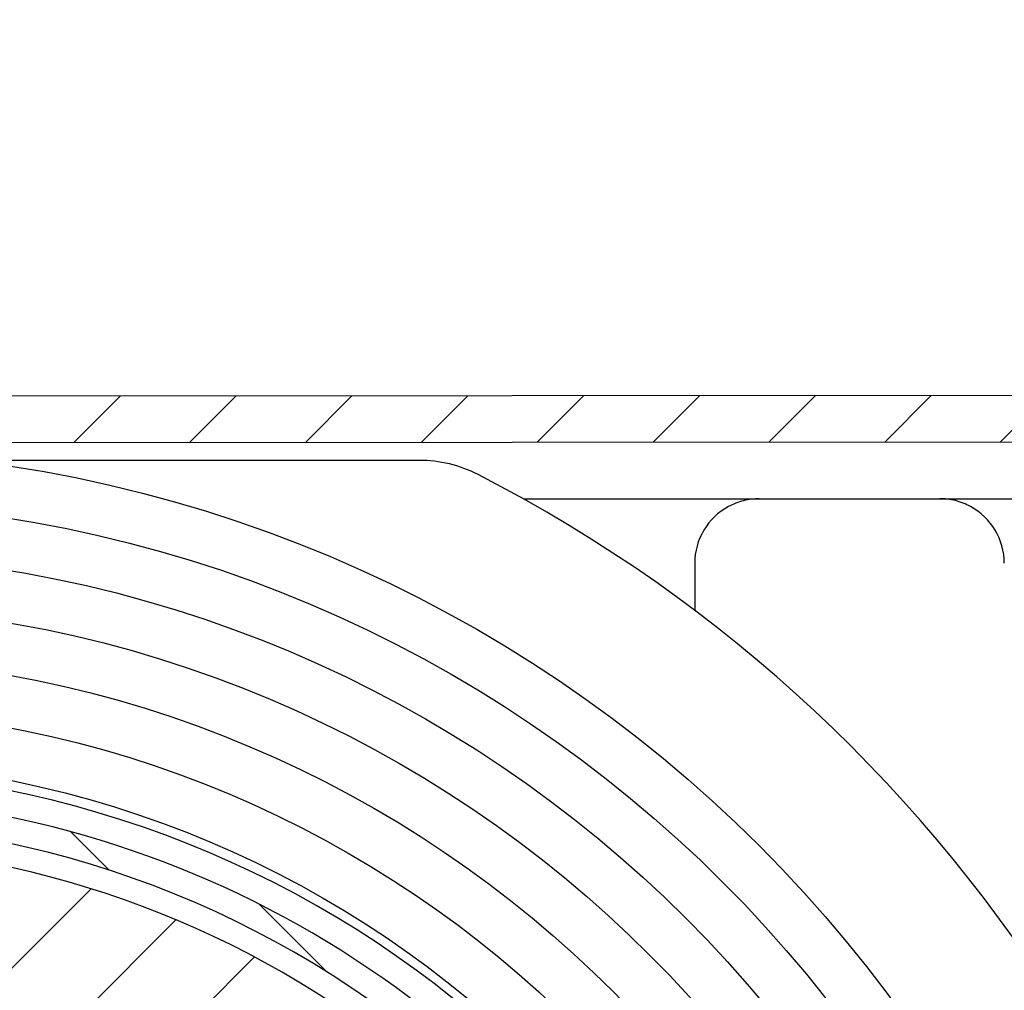
# Model space of a CAD drawing. Units: millimetres. Extents: x -988 to 5794, y -463 to 4060.
# Drawn here: x 3718 to 3756, y 1702 to 1739 of the extents above; entities that cross this region are included whole.
import ezdxf

# ---------------------------------------------------------------- set-up
doc = ezdxf.new("R2010")
doc.units = ezdxf.units.MM
for name, color, linetype in [('Storama Masslinie', 1, 'Continuous'), ('Storama Stoff', 71, 'Continuous'), ('Storama Volllinie', 7, 'Continuous')]:
    doc.layers.add(name, color=color, linetype=linetype)
doc.layers.add('Storama Schraffur', color=8, linetype='Continuous', lineweight=9)
doc.styles.add('ADESK2', font='isocp')
doc.dimstyles.new('MASS1_10', dxfattribs={"dimtxt": 20, "dimasz": 20, "dimexe": 10, "dimexo": 10, "dimgap": 1, "dimtad": 0, "dimdec": 1, "dimdsep": 46, "dimtxsty": 'ADESK2', "dimcen": -10, "dimclrd": 1, "dimclre": 1, "dimclrt": 1, "dimadec": 0, "dimazin": 0, "dimtfac": 1, "dimtdec": 1, "dimtmove": 0, "dimatfit": 3, "dimfxl": 1, "dimtvp": 1, "dimtolj": 1, "dimtzin": 0, "dimarcsym": 0})
pattern_1 = [(45.03417860607482, (1315.403872523438, 1071.628688118859), (-2.246402877009921, 2.243724384625159), [])]

# ---------------------------------------------------------------- blocks, each defined once
blk = doc.blocks.new('*D36')
at = {"layer": 'Defpoints', "color": 0, "linetype": 'Continuous', "transparency": 16777216}
for p in [(3770.616422307362, 1724.59431246318), (3700.820571095108, 738.8381317124863), (3920.213820401426, 738.8381317124862)]:
    blk.add_point(p, dxfattribs=at)
at = {"layer": 'Storama Masslinie', "color": 1, "linetype": 'Continuous', "lineweight": -2, "transparency": 16777216}
for p, q in [((3780.616422307362, 1724.59431246318), (3930.213820401427, 1724.59431246318)), ((3920.213820401427, 1704.59431246318), (3920.213820401426, 758.8381317124862)), ((3710.820571095108, 738.8381317124863), (3930.213820401426, 738.8381317124862))]:
    blk.add_line(p, q, dxfattribs=at)
at = {"layer": 'Storama Masslinie', "color": 1, "linetype": 'Continuous', "transparency": 16777216}
for points in [[(3916.880487068093, 1704.59431246318), (3923.54715373476, 1704.59431246318), (3920.213820401427, 1724.59431246318)], [(3916.880487068093, 758.8381317124862), (3923.54715373476, 758.8381317124862), (3920.213820401426, 738.8381317124862)]]:
    blk.add_solid(points, dxfattribs=at)
at = {"layer": 'Storama Masslinie', "color": 1, "linetype": 'Continuous', "transparency": 16777216, "insert": (3905.083343271148, 1282.569633165042), "char_height": 20, "attachment_point": 5, "rotation": 90, "style": 'ADESK2'}
blk.add_mtext('\\A1;Anlagenhöhe min. 500 / max. 4000', dxfattribs=at)
blk = doc.blocks.new('*D48')
at = {"layer": 'Defpoints', "color": 0, "transparency": 16777216}
for p in [(3770.916601212737, 1900.059987102898), (3645.91662345318, 1724.219925328515), (3770.916601212737, 1724.29449147531)]:
    blk.add_point(p, dxfattribs=at)
at = {"layer": 'Storama Volllinie', "color": 1, "lineweight": -2, "transparency": 16777216}
for p, q in [((3645.91662345318, 1734.219925328515), (3645.91662345318, 1910.059987102898)), ((3770.916601212737, 1734.29449147531), (3770.916601212737, 1910.059987102898)), ((3665.91662345318, 1900.059987102898), (3750.916601212737, 1900.059987102898))]:
    blk.add_line(p, q, dxfattribs=at)
at = {"layer": 'Storama Volllinie', "color": 1, "transparency": 16777216}
for points in [[(3665.91662345318, 1903.393320436231), (3665.91662345318, 1896.726653769565), (3645.91662345318, 1900.059987102898)], [(3750.916601212737, 1903.393320436231), (3750.916601212737, 1896.726653769565), (3770.916601212737, 1900.059987102898)]]:
    blk.add_solid(points, dxfattribs=at)
at = {"layer": 'Storama Volllinie', "color": 1, "transparency": 16777216, "insert": (3708.416612332959, 1920.063924110772), "char_height": 20, "attachment_point": 5, "style": 'ADESK2'}
blk.add_mtext('\\A1;125', dxfattribs=at)

msp = doc.modelspace()

# ---------------------------------------------------------------- hatches: boundary and pattern name
at = {"layer": 'Storama Schraffur'}
h = msp.add_hatch(dxfattribs=at)
h.set_pattern_fill('ANSI31', color=256, scale=25.4, angle=0.03417860607482563, style=0)
h.set_pattern_definition(pattern_1)
edge = h.paths.add_edge_path()
edge.add_ellipse((3646.216623399803, 1724.220104287268), major_axis=(-0.0001789587522936854, 0.2999999466229304), ratio=1, start_angle=0, end_angle=90.00000000000325)
edge.add_line((3645.91662345318, 1724.219925328515), (3646.002762265957, 1579.819951020679))
edge.add_ellipse((3646.30276221258, 1579.820129979432), major_axis=(-0.2999999466229368, -0.0001789587523054159), ratio=1, start_angle=1.007951224000834e-12, end_angle=89.99999999999594)
edge.add_line((3646.302941171332, 1579.520130032809), (3648.5029407799, 1579.52144239699))
edge.add_ellipse((3648.502642515313, 1580.021442308028), major_axis=(0.0002982645871758084, -0.4999999110382273), ratio=1, start_angle=0, end_angle=90.00000000000101)
edge.add_line((3649.002642426351, 1580.021740572615), (3649.001449368002, 1582.021740216768))
edge.add_ellipse((3648.501449456964, 1582.021441952181), major_axis=(0.4999999110382263, 0.0002982645871752527), ratio=1, start_angle=0, end_angle=90.00000000000006)
edge.add_line((3648.501151192377, 1582.52144186322), (3648.301151227962, 1582.521322557385))
edge.add_ellipse((3648.300852963374, 1583.021322468423), major_axis=(0.0002982645871755309, -0.4999999110382274), ratio=1, start_angle=270.000000000001, end_angle=360.000000000001, ccw=False)
edge.add_line((3647.800853052337, 1583.021024203836), (3647.773889933656, 1628.221016161692))
edge.add_ellipse((3648.073889880278, 1628.221195120444), major_axis=(-0.2999999466229385, -0.0001789587522966045), ratio=1, start_angle=270.00000000000273, end_angle=359.9999999999959, ccw=False)
edge.add_line((3648.073710921526, 1628.521195067067), (3657.923125306776, 1628.527070531143))
edge.add_line((3657.923125306776, 1628.527070531143), (3660.273708750859, 1628.528472722994))
edge.add_ellipse((3660.273529792107, 1628.828472669617), major_axis=(0.0001789587523032663, -0.2999999466229393), ratio=1, start_angle=0, end_angle=90.00000000000144)
edge.add_line((3660.57352973873, 1628.828651628369), (3660.573171821225, 1629.428651521615))
edge.add_line((3660.573171821225, 1629.428651521615), (3660.223171883498, 1629.428442736404))
edge.add_ellipse((3660.222992924746, 1629.728442683027), major_axis=(0.0001789587523077073, -0.2999999466229393), ratio=1, start_angle=270.00000000000057, end_angle=360.00000000000057, ccw=False)
edge.add_line((3659.922992978123, 1629.728263724275), (3659.922456101865, 1630.628263564144))
edge.add_ellipse((3660.222456048489, 1630.628442522896), major_axis=(-0.2999999466229349, -0.0001789587523054841), ratio=1, start_angle=269.9999999999993, end_angle=360.0000000000078, ccw=False)
edge.add_line((3660.222277089737, 1630.928442469519), (3662.322276716097, 1630.929695180785))
edge.add_ellipse((3662.322455674849, 1630.629695234162), major_axis=(-0.0001789587523077073, 0.2999999466229393), ratio=1, start_angle=270.00000000000057, end_angle=359.99999999999886, ccw=False)
edge.add_line((3662.622455621472, 1630.629874192914), (3662.622992497729, 1629.729874353045))
edge.add_ellipse((3662.322992551106, 1629.729695394293), major_axis=(0.2999999466229349, 0.0001789587523054841), ratio=1, start_angle=269.9999999999993, end_angle=359.9999999999942, ccw=False)
edge.add_line((3662.323171509859, 1629.42969544767), (3661.973171572132, 1629.429486662459))
edge.add_line((3661.973171572132, 1629.429486662459), (3661.973529489636, 1628.829486769213))
edge.add_ellipse((3662.273529436259, 1628.829665727966), major_axis=(-0.2999999466229304, -0.0001789587522965997), ratio=1, start_angle=2.690994742941982e-12, end_angle=90.0000000000027)
edge.add_line((3662.273708395011, 1628.529665781343), (3665.126916775985, 1628.531367803685))
edge.add_ellipse((3665.125723717637, 1630.531367447838), major_axis=(0.001193058348703236, -1.999999644152914), ratio=1, start_angle=0, end_angle=129.9999999986558)
edge.add_line((3666.657045448186, 1631.817856374159), (3666.110287654499, 1632.468668109643))
edge.add_ellipse((3665.880589394917, 1632.275694770695), major_axis=(0.22969825958239, 0.1929733389482182), ratio=1, start_angle=1.526666247102488e-13, end_angle=89.9999999999978)
edge.add_line((3665.687616055969, 1632.505393030277), (3665.304785623332, 1632.183770798697))
edge.add_ellipse((3665.49775896228, 1631.954072539114), major_axis=(-0.1929733389482138, 0.2296982595823879), ratio=1, start_angle=0, end_angle=90.00000000000276)
edge.add_line((3665.268060702697, 1631.761099200166), (3665.814818496384, 1631.110287464683))
edge.add_line((3665.814818496384, 1631.110287464683), (3664.589761111944, 1630.081096323626))
edge.add_line((3664.589761111944, 1630.081096323626), (3661.051916564561, 1634.292231082636))
edge.add_line((3661.051916564561, 1634.292231082636), (3662.276973949, 1635.321422223694))
edge.add_line((3662.276973949, 1635.321422223693), (3662.823731742687, 1634.67061048821))
edge.add_ellipse((3663.053430002269, 1634.863583827158), major_axis=(-0.2296982595823945, -0.1929733389482538), ratio=1, start_angle=1.812253552875408e-12, end_angle=89.99999999998879)
edge.add_line((3663.246403341217, 1634.633885567576), (3663.629233773854, 1634.955507799156))
edge.add_ellipse((3663.436260434906, 1635.185206058738), major_axis=(0.1929733389482161, -0.2296982595823879), ratio=1, start_angle=4.579998741307465e-13, end_angle=90.00000000000242)
edge.add_line((3663.665958694489, 1635.378179397687), (3663.440823132382, 1635.646160700533))
edge.add_ellipse((3661.909501401834, 1634.359671774212), major_axis=(1.531321730549269, 1.286488926321399), ratio=1, start_angle=0, end_angle=180.0000012074181)
edge.add_line((3660.378179698395, 1633.07318281562), (3660.474038546116, 1632.95908098888))
edge.add_ellipse((3660.244340286538, 1632.766107649927), major_axis=(0.2296982595778551, 0.1929733389535891), ratio=1, start_angle=270.000000000001, end_angle=359.99999999999864, ccw=False)
edge.add_line((3660.437313625491, 1632.536409390349), (3657.891035166581, 1630.39723838825))
edge.add_ellipse((3657.698061827627, 1630.626936647828), major_axis=(0.1929733389535891, -0.2296982595778638), ratio=1, start_angle=320.00000000000057, end_angle=360.00000000000074, ccw=False)
edge.add_line((3657.698240786379, 1630.326936701205), (3653.428242047683, 1630.32438952193))
edge.add_ellipse((3653.428063088932, 1630.624389468552), major_axis=(0.0001789587523088068, -0.2999999466229216), ratio=1, start_angle=220.2566125763099, end_angle=360.00000000000034, ccw=False)
edge.add_ellipse((3650.970727759676, 1633.522924112056), major_axis=(2.263335171682474, -2.669702961122283), ratio=1, start_angle=2.044642295226548e-13, end_angle=45.27216678919796)
edge.add_ellipse((3653.587860489249, 1633.31984463057), major_axis=(0.8723775765241412, -0.06769316049546341), ratio=1, start_angle=0, end_angle=180.000000000001)
edge.add_ellipse((3650.970727759676, 1633.522924112055), major_axis=(1.744755153048372, -0.1353863209898164), ratio=1, start_angle=98.94244126894199, end_angle=360.00000000001705, ccw=False)
edge.add_ellipse((3650.764526031223, 1636.139812693403), major_axis=(0.06873390948434223, -0.8722961937822516), ratio=1, start_angle=0, end_angle=179.9999999999998)
edge.add_ellipse((3650.970727759676, 1633.522924112056), major_axis=(-0.2749356379375779, 3.489184775129042), ratio=1, start_angle=0, end_angle=45.27216678915501)
edge.add_ellipse((3648.069263435135, 1635.976799572102), major_axis=(0.2290629729900694, -0.1937270100036376), ratio=1, start_angle=220.2566125763539, end_angle=360.0000000000119, ccw=False)
edge.add_line((3647.769263488512, 1635.97662061335), (3647.753428982975, 1662.521010058914))
edge.add_ellipse((3715.753416884174, 1662.56157404277), major_axis=(-67.99998790119913, -0.04056398385585677), ratio=1, start_angle=297.71226273054106, end_angle=360, ccw=False)
edge.add_line((3684.095367314375, 1722.742699800237), (3758.461892391082, 1722.787061609934))
edge.add_ellipse((3758.462071349835, 1722.487061663312), major_axis=(-0.000178958752323245, 0.2999999466229304), ratio=1, start_angle=220.2566125763479, end_angle=360.000000000001, ccw=False)
edge.add_ellipse((3760.919406679092, 1719.588527019809), major_axis=(-2.26333517168445, 2.669702961120801), ratio=1, start_angle=0, end_angle=45.27215374117002)
edge.add_ellipse((3758.302273995767, 1719.791607097296), major_axis=(-0.8723775611083234, 0.06769335916230079), ratio=1, start_angle=0, end_angle=180.0000000000021)
edge.add_ellipse((3760.919406679092, 1719.588527019809), major_axis=(-1.744755122216659, 0.1353867183246013), ratio=1, start_angle=98.94245431694901, end_angle=359.99999999999983, ccw=False)
edge.add_ellipse((3761.125608407544, 1716.971638438462), major_axis=(-0.06873390948406669, 0.8722961937822651), ratio=1, start_angle=9.944912941504734e-13, end_angle=179.9999999999999)
edge.add_ellipse((3760.919406679091, 1719.588527019812), major_axis=(0.2749356379369619, -3.489184775132863), ratio=1, start_angle=0, end_angle=8.485447197043014)
edge.add_ellipse((3761.739909839105, 1716.031945154533), major_axis=(-0.03371930794572603, 0.1461608985729816), ratio=1, start_angle=254.7001376419039, end_angle=360.0000000000124, ccw=False)
edge.add_ellipse((3762.789057310196, 1715.98964168063), major_axis=(-0.8992692609347527, 0.03626012048857713), ratio=1, start_angle=0, end_angle=174.9863412099693)
edge.add_ellipse((3770.922178760517, 1714.944493138897), major_axis=(-7.240461778944697, 0.9304371164207306), ratio=1, start_angle=301.34226730483545, end_angle=359.99999999999983, ccw=False)
edge.add_ellipse((3768.418827342983, 1720.561941997614), major_axis=(-0.4681063626286214, 1.050417266264494), ratio=1, start_angle=179.9999999999983, end_angle=359.99999999999903, ccw=False)
edge.add_ellipse((3770.922178760517, 1714.944493138897), major_axis=(-2.035245054906187, 4.567031592452615), ratio=1, start_angle=8.269442171808385e-14, end_angle=45.20501243409378)
edge.add_ellipse((3767.369262030356, 1716.292373960233), major_axis=(-1.121973704262028, 0.4256465751589784), ratio=1, start_angle=-1.373999622392239e-12, end_angle=110.8095735776854)
edge.add_line((3767.369977865365, 1715.092374173741), (3770.622089334518, 1715.094314153456))
edge.add_ellipse((3770.621910375766, 1715.394314100079), major_axis=(0.0001789587522877073, -0.2999999466229126), ratio=1, start_angle=1.017777498068325e-12, end_angle=90.00000000001796)
edge.add_line((3770.921910322389, 1715.394493058831), (3770.916601212737, 1724.29449147531))
edge.add_ellipse((3770.616601266114, 1724.294312516558), major_axis=(0.2999999466229482, 0.0001789587522877285), ratio=1, start_angle=4.387290573055692e-12, end_angle=89.99999999998573)
edge.add_line((3770.616422307362, 1724.59431246318), (3646.216444441051, 1724.520104233891))
edge = h.paths.add_edge_path(flags=0)
edge.add_line((3653.373122751976, 1722.724373081794), (3679.30322939477, 1722.739841149652))
edge.add_ellipse((3679.303408353522, 1722.43984120303), major_axis=(-0.0001789587523010512, 0.2999999466229482), ratio=1, start_angle=211.2961672929007, end_angle=360.000000000001, ccw=False)
edge.add_ellipse((3715.753416884174, 1662.56157404277), major_axis=(-36.29401705334509, 59.62201209395329), ratio=1, start_angle=0, end_angle=43.66787259455138)
edge.add_ellipse((3648.042580623817, 1680.706894456672), major_axis=(0.2897753334965328, -0.07765472359729712), ratio=1, start_angle=195.0359601125579, end_angle=360.00000000000466, ccw=False)
edge.add_line((3647.742580677195, 1680.706715497919), (3647.720891660557, 1717.06539452262))
edge.add_ellipse((3648.020891607179, 1717.065573481373), major_axis=(-0.2999999466229393, -0.0001789587522877232), ratio=1, start_angle=220.2566125763538, end_angle=360.0000000000044, ccw=False)
edge.add_ellipse((3650.919426250682, 1719.52290881063), major_axis=(-2.669702961120759, -2.263335171684414), ratio=1, start_angle=1.149543334871778e-12, end_angle=45.27216678915651)
edge.add_ellipse((3650.716346769195, 1716.905776081057), major_axis=(-0.06769316049548108, -0.8723775765241414), ratio=1, start_angle=5.088887490341627e-13, end_angle=179.9999999999999)
edge.add_ellipse((3650.919426250682, 1719.52290881063), major_axis=(-0.1353863209909666, -1.744755153048283), ratio=1, start_angle=98.94244126898337, end_angle=359.9999999999996, ccw=False)
edge.add_ellipse((3653.536314832028, 1719.729110539083), major_axis=(-0.8722961937822398, -0.06873390948440417), ratio=1, start_angle=0, end_angle=179.9999991462301)
edge.add_ellipse((3650.919426250682, 1719.52290881063), major_axis=(3.48918477512904, 0.2749356379374749), ratio=1, start_angle=0, end_angle=45.27216678915501)
edge.add_ellipse((3653.373301710728, 1722.424373135171), major_axis=(-0.1937270100036386, -0.2290629729900693), ratio=1, start_angle=220.2566125763541, end_angle=359.9999999999986, ccw=False)
h = msp.add_hatch(dxfattribs=at)
h.set_pattern_fill('ANSI31', color=256, scale=25.4, angle=90.03417860607482, style=0)
h.set_pattern_definition([(135.0341786060748, (1315.403872523438, 1071.628688118859), (-2.243724384625159, -2.246402877009921), [])])
edge = h.paths.add_edge_path()
edge.add_ellipse((3709.948943947318, 1670.058112839132), major_axis=(-23.73250877136003, 30.94782750723096), ratio=1, start_angle=0, end_angle=162.7402386371286)
edge.add_ellipse((3722.393375161579, 1636.277406337439), major_axis=(1.037035934521769, -2.815058875141091), ratio=1, start_angle=5.59777623937579e-13, end_angle=73.87237978683696)
edge.add_ellipse((3726.881883334093, 1636.598800776213), major_axis=(-1.496169390838009, -0.1071314795912629), ratio=1, start_angle=0, end_angle=112.7472480084475)
edge.add_ellipse((3709.948943947318, 1670.058112839132), major_axis=(17.61025696224611, -34.79768454543581), ratio=1, start_angle=1.957264419362165e-14, end_angle=180.0706676585218)
edge.add_ellipse((3692.748426697844, 1703.942360010208), major_axis=(-0.4526451907756193, 0.8916907150283115), ratio=1, start_angle=1.414949263916125e-10, end_angle=143.8456878826064)
edge.add_ellipse((3691.442585303916, 1695.916059794505), major_axis=(1.145257512598255, 7.039278018861689), ratio=1, start_angle=305.4258057738788, end_angle=360.0000000000001, ccw=False)
edge.add_ellipse((3696.945132023495, 1698.62186139369), major_axis=(0.897373791044709, 0.4412712081544011), ratio=1, start_angle=276.0132392980435, end_angle=360.0000000000002, ccw=False)
edge.add_line((3697.477982552422, 1697.775652014267), (3690.342303500784, 1693.282378305202))
edge.add_ellipse((3689.809452971856, 1694.128587684624), major_axis=(0.5328505289274101, -0.8462093794220088), ratio=1, start_angle=276.0132392980481, end_angle=359.99999999999847, ccw=False)
edge.add_ellipse((3694.627435706392, 1697.92153180035), major_axis=(-5.603715532821562, -4.41151017500883), ratio=1, start_angle=305.4258057738786, end_angle=360.00000000000006, ccw=False)
edge.add_ellipse((3686.824961041891, 1700.212406307716), major_axis=(0.9594975863332095, -0.2817168468884176), ratio=1, start_angle=2.035554996136651e-13, end_angle=143.8456878826073)
edge = h.paths.add_edge_path(flags=0)
edge.add_line((3727.10765585925, 1636.152676615374), (3733.110101057284, 1639.932363033899))
edge.add_ellipse((3709.948943947318, 1670.058112839132), major_axis=(23.16115710996561, -30.12574980523298), ratio=1, start_angle=349.28919877389467, end_angle=360, ccw=False)
edge = h.paths.add_edge_path(flags=0)
edge.add_ellipse((3732.27249846112, 1641.174963858127), major_axis=(1.008001844139252, -1.110825045725866), ratio=1, start_angle=0, end_angle=169.9765475015815)
edge.add_line((3731.473222667729, 1642.44427792726), (3725.549757011775, 1638.714324224768))
edge.add_ellipse((3726.881883334093, 1636.598800776213), major_axis=(-1.3321263223185, 2.115523448555025), ratio=1, start_angle=0, end_angle=61.89735137850347)
edge.add_ellipse((3722.393375161579, 1636.277406337439), major_axis=(1.994892521117356, 0.142841972788238), ratio=1, start_angle=286.1276202131687, end_angle=359.9999999999999, ccw=False)
edge.add_ellipse((3709.948943947318, 1670.058112839132), major_axis=(13.13578850394217, -35.65741241845378), ratio=1, start_angle=197.7112595395316, end_angle=360, ccw=False)
edge.add_ellipse((3686.649537716805, 1699.950380556814), major_axis=(-0.06147600588524769, 0.07887141878016672), ratio=1, start_angle=217.7971575140147, end_angle=359.9999999999982, ccw=False)
edge.add_ellipse((3694.627435706392, 1697.92153180035), major_axis=(-7.880982789099514, 2.004202379153533), ratio=1, start_angle=1.526666247102488e-13, end_angle=37.27093894503219)
edge.add_ellipse((3694.627435706392, 1697.92153180035), major_axis=(-7.485248931860926, -3.177698117625784), ratio=1, start_angle=6.805556349797405e-13, end_angle=15.20891170778409)
edge.add_ellipse((3689.809452971857, 1694.128587684624), major_axis=(-1.571465596573233, -1.237132118565727), ratio=1, start_angle=0, end_angle=7.338799441260448)
edge.add_ellipse((3689.809452971857, 1694.128587684624), major_axis=(-1.400565776783116, -1.427730893727507), ratio=1, start_angle=1.05753443158661e-12, end_angle=76.64796126068931)
edge.add_line((3690.875154029712, 1692.43616892578), (3698.01083308135, 1696.929442634845))
edge.add_ellipse((3696.945132023495, 1698.62186139369), major_axis=(1.065701057854815, -1.692418758844026), ratio=1, start_angle=1.021753191420157e-12, end_angle=83.9867607019519)
edge.add_ellipse((3691.442585303916, 1695.916059794505), major_axis=(7.297294301668473, 3.588344015492873), ratio=1, start_angle=0, end_angle=52.47985065281635)
edge.add_ellipse((3693.060530698448, 1703.987325885347), major_axis=(-0.01965473894163772, -0.09804943262013308), ratio=1, start_angle=217.7971575140091, end_angle=359.999999999997, ccw=False)
edge.add_ellipse((3709.948943947318, 1670.058112839132), major_axis=(-16.93297370599045, 34.01873603578237), ratio=1, start_angle=191.4164213798323, end_angle=360.0000000000001, ccw=False)
h = msp.add_hatch(dxfattribs=at)
h.set_pattern_fill('ANSI31', color=256, scale=25.4, angle=0.03417860607482563, style=0)
h.set_pattern_definition(pattern_1)
h.paths.add_polyline_path([(3698.955630118707, 1660.888724851841), (3700.655415102019, 1661.942637092261), (3698.547590621178, 1665.342207058884), (3696.847805637866, 1664.288294818464)])
h.paths.add_polyline_path([(3721.350297273839, 1674.77401861938), (3723.050082257151, 1675.8279308598), (3720.94225777631, 1679.227500826423), (3719.242472792998, 1678.173588586003)])
edge = h.paths.add_edge_path()
edge.add_ellipse((3720.028827465262, 1636.958929340615), major_axis=(0.7283152830746965, -2.391559501337951), ratio=1, start_angle=3.943887805014777e-13, end_angle=104.8626567166936)
edge.add_line((3722.153558694402, 1638.27631964114), (3719.970693635362, 1641.796917567275))
edge.add_ellipse((3720.820586127017, 1642.323873687486), major_axis=(-0.8498924916558646, -0.5269561202102128), ratio=1, start_angle=269.99999999999966, end_angle=360.0000000000004, ccw=False)
edge.add_line((3720.293630006807, 1643.173766179141), (3729.429974292107, 1648.838544471401))
edge.add_ellipse((3729.956930412318, 1647.988651979745), major_axis=(-0.5269561202102135, 0.8498924916558621), ratio=1, start_angle=270.0000000000009, end_angle=360.00000000000034, ccw=False)
edge.add_line((3730.806822903974, 1648.515608099956), (3732.989687963014, 1644.995010173821))
edge.add_ellipse((3735.114419192153, 1646.312400474346), major_axis=(-2.124731229139642, -1.317390300525532), ratio=1, start_angle=9.35083076350273e-13, end_angle=104.8626567166941)
edge.add_ellipse((3709.948943947508, 1670.058112839132), major_axis=(26.98378992995192, -25.46144302698149), ratio=1, start_angle=9.258757563290025e-14, end_angle=150.2746865666127)
edge.add_ellipse((3699.869060429754, 1703.157296337649), major_axis=(-0.7283152830746878, 2.391559501337952), ratio=1, start_angle=0, end_angle=104.8626567166938)
edge.add_line((3697.744329200615, 1701.839906037124), (3699.927194259655, 1698.319308110989))
edge.add_ellipse((3699.077301767999, 1697.792351990778), major_axis=(0.8498924916558647, 0.5269561202102128), ratio=1, start_angle=270.00000000000233, end_angle=360.00000000000546, ccw=False)
edge.add_line((3699.604257888209, 1696.942459499123), (3690.467913602909, 1691.277681206863))
edge.add_ellipse((3689.940957482699, 1692.127573698519), major_axis=(0.5269561202102135, -0.8498924916558621), ratio=1, start_angle=270.0000000000008, end_angle=359.99999999999926, ccw=False)
edge.add_line((3689.091064991043, 1691.600617578309), (3688.408887195074, 1692.700856790897))
edge.add_line((3688.408887195073, 1692.700856790897), (3687.14218677453, 1694.743833682724))
edge.add_line((3687.142186774531, 1694.743833682724), (3686.908199932003, 1695.121215504444))
edge.add_ellipse((3684.783468702863, 1693.803825203918), major_axis=(2.12473122913964, 1.317390300525531), ratio=1, start_angle=0, end_angle=104.862656716693)
edge.add_ellipse((3709.948943947508, 1670.058112839132), major_axis=(-26.98378992995194, 25.4614430269815), ratio=1, start_angle=0, end_angle=150.2746865666127)
edge = h.paths.add_edge_path(flags=0)
edge.add_ellipse((3709.948943947508, 1670.058112839132), major_axis=(7.990013981246777, -0.399595519846498), ratio=1, start_angle=339.734835124939, end_angle=360.0000000000001)
edge.add_line((3717.938957928755, 1669.658517319286), (3721.348436836168, 1671.197957642794))
edge.add_ellipse((3720.525407422528, 1673.020763881615), major_axis=(1.891539091414195, 0.649676739349632), ratio=1, start_angle=275.3442389355826, end_angle=360.0000000000005)
edge.add_line((3722.416946513942, 1673.670440620964), (3728.122833474292, 1677.208243442502))
edge.add_line((3728.122833474291, 1677.208243442502), (3724.434140632819, 1683.157490884093))
edge.add_line((3724.43414063282, 1683.157490884093), (3718.728253672471, 1679.619688062555))
edge.add_ellipse((3717.305286827745, 1678.214282299506), major_axis=(-0.8673381813413344, 1.802144411302128), ratio=1, start_angle=288.9436245789018, end_angle=359.9999999999998)
edge.add_ellipse((3717.305286827745, 1678.214282299506), major_axis=(-1.266762336568306, 1.547679935468601), ratio=1, start_angle=346.4006143566814, end_angle=360.0000000000008)
edge.add_line((3716.038524491177, 1679.761962234975), (3713.143657234842, 1677.392538993354))
edge.add_ellipse((3709.9489439475, 1670.058112839112), major_axis=(3.14232452479086, 7.357023622446684), ratio=1, start_angle=359.5913756217527, end_angle=360.0000000000001)
edge.add_ellipse((3709.948943947508, 1670.058112839132), major_axis=(0.3995955198464862, 7.990013981246716), ratio=1, start_angle=339.7348351249091, end_angle=359.9999999999999)
edge.add_line((3710.348539467355, 1678.048126820379), (3709.079375967187, 1680.859009527425))
edge.add_ellipse((3707.256569728367, 1680.035980113785), major_axis=(-0.5015879154136352, 1.936080980514768), ratio=1, start_angle=279.7755224151678, end_angle=360.0000000000015)
edge.add_ellipse((3709.764509305435, 1670.355575211212), major_axis=(-9.06688722888899, 7.860760521642316), ratio=1, start_angle=325.4489551696653, end_angle=359.9999999999999)
edge.add_ellipse((3702.208769948027, 1676.906208979247), major_axis=(-1.992649158106111, 0.1713164694333103), ratio=1, start_angle=323.989421300859, end_angle=359.9999999999992)
edge.add_ellipse((3702.208769948027, 1676.906208979247), major_axis=(-1.547679935468578, -1.266762336568291), ratio=1, start_angle=315.7861011143073, end_angle=359.9999999999989)
edge.add_line((3700.661090012559, 1675.639446642678), (3702.614517793287, 1673.252826126466))
edge.add_ellipse((3709.948943947563, 1670.058112839108), major_axis=(-7.357023622481507, 3.142324524806351), ratio=1, start_angle=359.5913756217554, end_angle=360)
edge.add_ellipse((3709.948943947508, 1670.058112839132), major_axis=(-7.990013981246775, 0.3995955198464985), ratio=1, start_angle=339.7348351249063, end_angle=359.9999999999999)
edge.add_line((3701.958929966261, 1670.457708358979), (3698.549451058849, 1668.918268035471))
edge.add_ellipse((3699.372480472488, 1667.09546179665), major_axis=(-1.891539091414198, -0.649676739349632), ratio=1, start_angle=275.344238935584, end_angle=359.9999999999996)
edge.add_line((3697.480941381074, 1666.4457850573), (3691.775054420725, 1662.907982235762))
edge.add_line((3691.775054420725, 1662.907982235762), (3695.463747262197, 1656.958734794171))
edge.add_line((3695.463747262196, 1656.958734794171), (3701.169634222546, 1660.496537615709))
edge.add_ellipse((3702.592601067272, 1661.901943378758), major_axis=(0.8673381813423756, -1.80214441130163), ratio=1, start_angle=288.9436245788701, end_angle=360.0000000000001)
edge.add_ellipse((3702.592601067272, 1661.901943378758), major_axis=(1.266762336568301, -1.547679935468605), ratio=1, start_angle=346.4006143567145, end_angle=360)
edge.add_line((3703.85936340384, 1660.354263443289), (3706.754230660174, 1662.72368668491))
edge.add_ellipse((3709.948943947508, 1670.058112839131), major_axis=(-3.142324524778406, -7.357023622427789), ratio=1, start_angle=359.5913756217215, end_angle=359.9999999999999)
edge.add_ellipse((3709.948943947508, 1670.058112839132), major_axis=(-0.3995955198464879, -7.990013981246725), ratio=1, start_angle=339.7348351249371, end_angle=360.0000000000001)
edge.add_line((3709.549348427662, 1662.068098857885), (3710.818511927829, 1659.257216150839))
edge.add_ellipse((3712.64131816665, 1660.080245564479), major_axis=(0.5015879154136385, -1.936080980514765), ratio=1, start_angle=279.7755224151677, end_angle=359.9999999999997)
edge.add_ellipse((3710.133378589582, 1669.760650467053), major_axis=(9.066887228888985, -7.860760521642312), ratio=1, start_angle=325.4489551696652, end_angle=360.0000000000001)
edge.add_ellipse((3717.689117946989, 1663.210016699017), major_axis=(1.992649158105347, -0.1713164694418139), ratio=1, start_angle=323.9894213011041, end_angle=359.9999999999996)
edge.add_ellipse((3717.689117946989, 1663.210016699017), major_axis=(1.547679935468582, 1.266762336568291), ratio=1, start_angle=315.7861011140632, end_angle=360.0000000000001)
edge.add_line((3719.236797882458, 1664.476779035586), (3717.28337010173, 1666.863399551798))
edge.add_ellipse((3709.948943947514, 1670.05811283913), major_axis=(7.357023622422878, -3.142324524776196), ratio=1, start_angle=359.5913756217205, end_angle=360.0000000000001)
edge = h.paths.add_edge_path(flags=0)
edge.add_ellipse((3709.948943947507, 1670.058112839132), major_axis=(10.42393234499576, -2.62757197179661), ratio=1, start_angle=0, end_angle=1.895790343329202)
edge.add_line((3720.454095414564, 1667.776820956401), (3722.480102279922, 1668.691599064415))
edge.add_ellipse((3720.525407422528, 1673.020763881615), major_axis=(1.954694857393309, -4.32916481719975), ratio=1, start_angle=1.372660441473729e-13, end_angle=55.23597802213984)
edge.add_line((3725.196411194495, 1672.158079836166), (3725.667938031385, 1672.450439110994))
edge.add_ellipse((3709.948943947508, 1670.058112839132), major_axis=(15.71899408387698, 2.3923262718626), ratio=1, start_angle=0, end_angle=4.817847959508073)
edge.add_line((3725.411471510674, 1673.762197254792), (3730.188106392091, 1676.723838885333))
edge.add_line((3730.188106392091, 1676.723838885333), (3727.822113524785, 1666.636359483581))
edge.add_line((3727.822113524785, 1666.636359483581), (3725.582881847514, 1667.161565629305))
edge.add_ellipse((3709.948943947509, 1670.058112839132), major_axis=(15.63393790000537, -2.896547209826717), ratio=1, start_angle=354.5927313287934, end_angle=360, ccw=False)
edge.add_line((3725.240356100303, 1665.701197144128), (3728.93995626275, 1664.833465251193))
edge.add_line((3728.93995626275, 1664.833465251193), (3726.747729013489, 1655.486840615732))
edge.add_ellipse((3725.098932403552, 1645.623703704026), major_axis=(1.6487966099374, 9.863136911706134), ratio=1, start_angle=0, end_angle=41.29026569529636)
edge.add_ellipse((3725.098932403552, 1645.623703704026), major_axis=(-5.269561202102157, 8.498924916558583), ratio=1, start_angle=6.997220299219717e-14, end_angle=41.29026569529613)
edge.add_line((3715.531289480206, 1648.532347527417), (3706.184664844746, 1650.724574776679))
edge.add_line((3706.184664844745, 1650.724574776679), (3707.052396737681, 1654.424174939126))
edge.add_ellipse((3709.948943947508, 1670.058112839131), major_axis=(-2.89654720982675, -15.63393790000555), ratio=1, start_angle=354.5927313287935, end_angle=360, ccw=False)
edge.add_line((3705.592028252505, 1654.766700686338), (3705.066822106781, 1652.527469009067))
edge.add_line((3705.066822106781, 1652.527469009067), (3694.979342705028, 1654.893461876372))
edge.add_line((3694.979342705028, 1654.893461876372), (3699.755977586445, 1657.855103506913))
edge.add_ellipse((3709.948943947508, 1670.058112839132), major_axis=(-10.1929663610639, -12.20300933221934), ratio=1, start_angle=0, end_angle=4.817847959508327)
edge.add_line((3700.816901366259, 1657.042130421571), (3701.288428203149, 1657.3344896964))
edge.add_ellipse((3702.592601067272, 1661.901943378758), major_axis=(-1.304172864122163, -4.567453682358201), ratio=1, start_angle=0, end_angle=55.23597802213961)
edge.add_line((3705.601161616622, 1658.22620353202), (3707.321371975712, 1659.634180494137))
edge.add_ellipse((3709.948943947508, 1670.058112839133), major_axis=(-2.62757197179661, -10.42393234499576), ratio=1, start_angle=1.775193310584138e-14, end_angle=1.895790343329107)
edge.add_line((3707.667652064777, 1659.552961372076), (3708.31215334945, 1658.125550707085))
edge.add_ellipse((3712.64131816665, 1660.080245564479), major_axis=(-4.329164817199752, -1.954694857393309), ratio=1, start_angle=1.171783303697085e-13, end_angle=80.22447758483261)
edge.add_ellipse((3710.133378589582, 1669.760650467053), major_axis=(3.699210876175593, -14.27859723129641), ratio=1, start_angle=2.371939084481262e-14, end_angle=34.55104483033465)
edge.add_ellipse((3717.689117946989, 1663.210016699017), major_axis=(3.588976194768555, -3.111551039816742), ratio=1, start_angle=0, end_angle=80.22447758483207)
edge.add_line((3721.364857793727, 1666.218577248367), (3720.372876292503, 1667.430540867336))
edge = h.paths.add_edge_path(flags=0)
edge.add_line((3715.128996138745, 1695.427840640316), (3712.161200264913, 1696.123929681934))
edge.add_ellipse((3708.044993478751, 1698.494444751186), major_axis=(4.11620678616194, -2.370515069252817), ratio=1, start_angle=-1.526666247102488e-13, end_angle=31.73757402545427)
edge.add_line((3712.792649583484, 1698.643647670717), (3712.778234270364, 1699.102344789734))
edge.add_ellipse((3713.277987544546, 1699.118050360211), major_axis=(-0.4997532741823615, -0.01570557047689955), ratio=1, start_angle=261.6647863438509, end_angle=360.0000000000009, ccw=False)
edge.add_ellipse((3709.948943947508, 1670.058112839129), major_axis=(3.385950325192645, 29.55668858981879), ratio=1, start_angle=355.67773054464067, end_angle=360, ccw=False)
edge.add_ellipse((3716.781612685058, 1698.415248412439), major_axis=(-1.228770009818533, 0.8603047500569598), ratio=1, start_angle=0, end_angle=73.63784671801544)
edge.add_line((3715.609996050064, 1697.478597751517), (3715.128996138745, 1695.427840640316))
edge = h.paths.add_edge_path(flags=0)
edge.add_line((3724.918545189989, 1685.222763801892), (3720.141910308572, 1682.261122171351))
edge.add_ellipse((3709.948943947508, 1670.058112839132), major_axis=(10.19296636106372, 12.20300933221914), ratio=1, start_angle=0, end_angle=4.817847959508532)
edge.add_line((3719.080986528757, 1683.074095256693), (3718.609459691867, 1682.781735981865))
edge.add_ellipse((3717.305286827745, 1678.214282299506), major_axis=(1.304172864122162, 4.5674536823582), ratio=1, start_angle=0, end_angle=55.235978022139)
edge.add_line((3714.296726278396, 1681.890022146244), (3712.576515919305, 1680.482045184127))
edge.add_ellipse((3709.948943947508, 1670.058112839131), major_axis=(2.62757197179661, 10.42393234499576), ratio=1, start_angle=-5.088887490341627e-14, end_angle=1.895790343329256)
edge.add_line((3712.23023583024, 1680.563264306188), (3711.585734545567, 1681.990674971179))
edge.add_ellipse((3707.256569728367, 1680.035980113785), major_axis=(4.329164817199753, 1.954694857393307), ratio=1, start_angle=0, end_angle=80.22447758483221)
edge.add_ellipse((3709.764509305435, 1670.355575211212), major_axis=(-3.699210876175593, 14.27859723129641), ratio=1, start_angle=0, end_angle=34.55104483033463)
edge.add_ellipse((3702.208769948027, 1676.906208979247), major_axis=(-3.58897619476856, 3.111551039816743), ratio=1, start_angle=0, end_angle=80.22447758483202)
edge.add_line((3698.533030101289, 1673.897648429897), (3699.525011602514, 1672.685684810928))
edge.add_ellipse((3709.948943947509, 1670.058112839132), major_axis=(-10.42393234499561, 2.627571971796575), ratio=1, start_angle=0, end_angle=1.895790343328846)
edge.add_line((3699.443792480452, 1672.339404721863), (3697.417785615095, 1671.424626613849))
edge.add_ellipse((3699.372480472488, 1667.09546179665), major_axis=(-1.954694857393304, 4.329164817199748), ratio=1, start_angle=6.026314133299305e-14, end_angle=55.23597802213988)
edge.add_line((3694.701476700522, 1667.958145842098), (3694.229949863631, 1667.665786567269))
edge.add_ellipse((3709.948943947508, 1670.058112839132), major_axis=(-15.71899408387636, -2.392326271862453), ratio=1, start_angle=1.650287806419808e-13, end_angle=4.817847959508418)
edge.add_line((3694.486416384343, 1666.354028423472), (3689.709781502926, 1663.392386792931))
edge.add_line((3689.709781502926, 1663.392386792931), (3692.075774370232, 1673.479866194683))
edge.add_line((3692.075774370232, 1673.479866194683), (3694.315006047502, 1672.954660048959))
edge.add_ellipse((3709.948943947507, 1670.058112839132), major_axis=(-15.63393790000539, 2.896547209826719), ratio=1, start_angle=354.59273132879326, end_angle=359.9999999999999, ccw=False)
edge.add_line((3694.657531794714, 1674.415028534136), (3686.382110378712, 1676.356007768334))
edge.add_line((3686.382110378712, 1676.356007768334), (3687.252267930995, 1680.065949799955))
edge.add_ellipse((3685.324739429032, 1684.407278383939), major_axis=(1.927528501962737, -4.341328583984539), ratio=1, start_angle=0, end_angle=35.82854512223261)
edge.add_ellipse((3709.948943947508, 1670.058112839132), major_axis=(-20.52017043206299, 11.95763795400598), ratio=1, start_angle=333.84013278185483, end_angle=359.9999999999999, ccw=False)
edge.add_line((3696.802558550141, 1689.837775399041), (3699.536995424968, 1685.427583962427))
edge.add_ellipse((3700.858950873882, 1684.718758320195), major_axis=(-1.321955448914489, 0.7088256422317797), ratio=1, start_angle=0, end_angle=125.2661121933265)
edge.add_ellipse((3709.948943947508, 1670.058112839131), major_axis=(-8.905470699896759, 13.17203824824775), ratio=1, start_angle=355.4756542676118, end_angle=359.99999999999994, ccw=False)
edge.add_ellipse((3700.858950873882, 1684.718758320195), major_axis=(1.251318498164758, -0.827165047708555), ratio=1, start_angle=8.375460661187272e-13, end_angle=125.2661121933259)
edge.add_line((3700.811834162451, 1686.218018142743), (3698.077397287624, 1690.628209579357))
edge.add_ellipse((3709.948943947508, 1670.058112839132), major_axis=(-11.87154665988392, 20.57009674022462), ratio=1, start_angle=333.840132781855, end_angle=359.99999999999994, ccw=False)
edge.add_ellipse((3708.044993478751, 1698.494444751186), major_axis=(0.3173250781261329, -4.739388652009078), ratio=1, start_angle=0, end_angle=35.82854512223267)
edge.add_line((3711.076528359913, 1694.837629707422), (3714.786470391534, 1693.967472155139))
edge.add_line((3714.786470391533, 1693.967472155139), (3712.845491157335, 1685.692050739138))
edge.add_ellipse((3709.948943947508, 1670.058112839132), major_axis=(2.896547209826728, 15.63393790000545), ratio=1, start_angle=354.59273132879326, end_angle=360, ccw=False)
edge.add_line((3714.305859642512, 1685.349524991927), (3714.831065788236, 1687.588756669198))
edge.add_line((3714.831065788236, 1687.588756669197), (3724.918545189988, 1685.222763801892))
edge = h.paths.add_edge_path(flags=0)
edge.add_line((3732.280262972012, 1656.126604821327), (3731.209891436919, 1653.539269362431))
edge.add_ellipse((3725.098932403552, 1645.623703704026), major_axis=(6.11095903336719, 7.915565658404156), ratio=1, start_angle=0, end_angle=19.57563811342785)
edge.add_line((3728.204559964226, 1655.129232487549), (3729.003786707719, 1658.536758952961))
edge.add_line((3729.003786707719, 1658.536758952961), (3732.280262972012, 1656.126604821327))
edge = h.paths.add_edge_path(flags=0)
edge.add_line((3729.376274937323, 1660.124873353238), (3730.400324747927, 1664.490939503981))
edge.add_line((3730.400324747927, 1664.490939503981), (3731.457446451751, 1664.242994272917))
edge.add_ellipse((3732.893425532406, 1664.67654251697), major_axis=(-1.435979080654946, -0.4335482440529303), ratio=1, start_angle=6.546641719345735e-13, end_angle=120.0000000000006)
edge.add_line((3733.986878865849, 1663.649722275846), (3735.268219698516, 1663.349187013276))
edge.add_line((3735.268219698516, 1663.349187013276), (3732.870880763444, 1657.554264567803))
edge.add_line((3732.870880763443, 1657.554264567803), (3729.376274937322, 1660.124873353238))
edge = h.paths.add_edge_path(flags=0)
edge.add_line((3734.691719091104, 1679.516199446347), (3737.508370535388, 1681.262598822311))
edge.add_ellipse((3709.948943947509, 1670.058112839132), major_axis=(27.55942658787901, 11.20448598317898), ratio=1, start_angle=355.6332617791673, end_angle=360, ccw=False)
edge.add_ellipse((3737.805303575319, 1678.979196197452), major_axis=(0.476177087654861, 0.1524971514242743), ratio=1, start_angle=292.6117125173349, end_angle=360.00000000000216, ccw=False)
edge.add_ellipse((3744.467324301454, 1671.142909844783), major_axis=(-6.338163290746897, 7.455344937823754), ratio=1, start_angle=0, end_angle=93.2340500045508)
edge.add_line((3737.381419192911, 1664.394248434189), (3734.329404613061, 1665.110090761023))
edge.add_ellipse((3732.893425532406, 1664.67654251697), major_axis=(1.435979080654942, 0.4335482440529407), ratio=1, start_angle=2.035554996136651e-13, end_angle=119.9999999999984)
edge.add_line((3731.799972198963, 1665.703362758094), (3729.282482009962, 1666.293833736369))
edge.add_line((3729.282482009962, 1666.293833736369), (3731.991000624479, 1677.841681623298))
edge.add_line((3731.991000624479, 1677.841681623299), (3732.483633626325, 1678.147127286002))
edge.add_ellipse((3733.192459268556, 1679.469082734916), major_axis=(-0.7088256422317919, -1.32195544891448), ratio=1, start_angle=0, end_angle=120.0000000000013)
edge = h.paths.add_edge_path(flags=0)
edge.add_line((3730.212592069317, 1686.740285625422), (3733.213311601228, 1688.600812148364))
edge.add_ellipse((3709.948943947508, 1670.058112839132), major_axis=(23.26436765371927, 18.54269930923125), ratio=1, start_angle=346.48734593882415, end_angle=360, ccw=False)
edge.add_line((3736.902004442699, 1682.651564706772), (3733.901284910788, 1680.791038183831))
edge.add_ellipse((3733.192459268556, 1679.469082734916), major_axis=(0.7088256422317655, 1.321955448914497), ratio=1, start_angle=8.428469905878283e-13, end_angle=119.9999999999974)
edge.add_line((3731.693199446009, 1679.421966023485), (3729.397672211775, 1677.998677622817))
edge.add_line((3729.397672211775, 1677.998677622817), (3725.708979370303, 1683.947925064408))
edge.add_line((3725.708979370304, 1683.947925064408), (3728.004506604538, 1685.371213465076))
edge.add_ellipse((3728.71333224677, 1686.693168913991), major_axis=(-0.7088256422317771, -1.321955448914486), ratio=1, start_angle=0, end_angle=120.0000000000007)
edge = h.paths.add_edge_path(flags=0)
edge.add_line((3715.173591535447, 1689.049125154374), (3717.023162542901, 1696.934824937154))
edge.add_ellipse((3716.781612685058, 1698.415248412439), major_axis=(0.2415498578435446, -1.480423475285612), ratio=1, start_angle=-5.088887490341627e-14, end_angle=4.711125569171217)
edge.add_ellipse((3726.268672359638, 1700.494305625968), major_axis=(-9.124735715048523, -3.534640034377437), ratio=1, start_angle=1.397628559093426e-13, end_angle=92.0556851919467)
edge.add_ellipse((3730.325564645216, 1691.042769828031), major_axis=(-0.1972156475133569, 0.4594627170684555), ratio=1, start_angle=292.6117125173418, end_angle=360.0000000000038, ccw=False)
edge.add_ellipse((3709.948943947504, 1670.058112839128), major_axis=(20.724939000237, 21.34336907418319), ratio=1, start_angle=355.63326177916815, end_angle=359.99999999999994, ccw=False)
edge.add_line((3732.238809333286, 1689.76152373887), (3729.422157889001, 1688.015124362905))
edge.add_ellipse((3728.71333224677, 1686.693168913991), major_axis=(0.7088256422317766, 1.321955448914488), ratio=1, start_angle=6.308100118235903e-13, end_angle=119.9999999999979)
edge.add_line((3727.214072424223, 1686.64605220256), (3726.721439422377, 1686.340606539857))
edge.add_line((3726.721439422377, 1686.340606539857), (3715.173591535447, 1689.049125154374))
edge = h.paths.add_edge_path(flags=0)
edge.add_line((3703.540553384222, 1646.020177920791), (3702.824711057388, 1642.96816334094))
edge.add_ellipse((3693.629215535379, 1639.621920052296), major_axis=(9.195495522010077, 3.34624328864455), ratio=1, start_angle=0, end_angle=93.23405000455011)
edge.add_ellipse((3689.5723232498, 1649.073455850233), major_axis=(0.1972156475133514, -0.4594627170683962), ratio=1, start_angle=292.61171251734027, end_angle=360.0000000000023, ccw=False)
edge.add_ellipse((3709.948943947513, 1670.058112839136), major_axis=(-20.72493900023684, -21.34336907418306), ratio=1, start_angle=355.6332617791682, end_angle=360.0000000000001, ccw=False)
edge.add_line((3687.65907856173, 1650.354701939394), (3690.475730006015, 1652.101101315359))
edge.add_ellipse((3691.184555648247, 1653.423056764273), major_axis=(-0.7088256422317956, -1.321955448914482), ratio=1, start_angle=0, end_angle=120.0000000000014)
edge.add_line((3692.683815470794, 1653.470173475704), (3693.17644847264, 1653.775619138407))
edge.add_line((3693.17644847264, 1653.775619138407), (3704.724296359569, 1651.06710052389))
edge.add_line((3704.724296359569, 1651.06710052389), (3704.133825381294, 1648.549610334889))
edge.add_ellipse((3704.567373625347, 1647.113631254234), major_axis=(-0.4335482440529483, 1.435979080654938), ratio=1, start_angle=0, end_angle=119.999999999999)
edge = h.paths.add_edge_path(flags=0)
edge.add_line((3712.764930156132, 1642.339428399884), (3715.726776388951, 1642.136198630484))
edge.add_ellipse((3725.098932403552, 1645.623703704026), major_axis=(-9.372156014600476, -3.487505073542292), ratio=1, start_angle=2.226388277024516e-13, end_angle=3.655034448442203)
edge.add_ellipse((3715.51162681297, 1641.341931697861), major_axis=(0.4565383614563064, 0.2038939050554993), ratio=1, start_angle=256.8971810524024, end_angle=360, ccw=False)
edge.add_ellipse((3709.948943947508, 1670.058112839131), major_axis=(5.657771461451524, -29.20705603257394), ratio=1, start_angle=355.10079934812904, end_angle=360, ccw=False)
edge.add_line((3713.091673797691, 1640.474574357592), (3712.764930156131, 1642.339428399884))
edge = h.paths.add_edge_path(flags=0)
edge.add_line((3711.796319648554, 1647.867668251294), (3715.203846113966, 1647.0684415078))
edge.add_ellipse((3725.098932403552, 1645.623703704026), major_axis=(-9.895086289585585, 1.444737803774133), ratio=1, start_angle=1.288124645992732e-13, end_angle=19.57563811342139)
edge.add_line((3715.29172128278, 1643.669577292404), (3712.498289498809, 1643.861251151432))
edge.add_line((3712.498289498809, 1643.861251151432), (3711.796319648554, 1647.867668251294))
edge = h.paths.add_edge_path(flags=0)
edge.add_line((3705.842139097535, 1649.264206291502), (3710.208205248276, 1648.240156480897))
edge.add_line((3710.208205248275, 1648.240156480898), (3710.956908345928, 1643.967014419217))
edge.add_line((3710.956908345928, 1643.967014419217), (3704.70038660683, 1644.396311340913))
edge.add_line((3704.700386606829, 1644.396311340913), (3705.000921869399, 1645.677652173579))
edge.add_ellipse((3704.567373625347, 1647.113631254234), major_axis=(0.4335482440529294, -1.435979080654946), ratio=1, start_angle=0, end_angle=120.0000000000005)
edge.add_line((3705.59419386647, 1648.207084587678), (3705.842139097534, 1649.264206291502))
edge = h.paths.add_edge_path(flags=0)
edge.add_line((3684.921741893536, 1676.698533515545), (3682.870984782335, 1677.179533426864))
edge.add_ellipse((3681.51107428134, 1676.546569423715), major_axis=(1.359910500995159, 0.6329640031495516), ratio=1, start_angle=0, end_angle=73.63784671801356)
edge.add_ellipse((3709.948943947506, 1670.058112839132), major_axis=(-28.6621015080032, 7.971601918360347), ratio=1, start_angle=355.67773054464, end_angle=360.00000000000017, ccw=False)
edge.add_ellipse((3682.439398666949, 1679.997298844881), major_axis=(-0.4702486372745109, 0.1699006154828711), ratio=1, start_angle=261.664786343841, end_angle=360.0000000000061, ccw=False)
edge.add_line((3682.675673881026, 1680.437950661186), (3683.080124895298, 1680.221086129043))
edge.add_ellipse((3685.324739429032, 1684.407278383939), major_axis=(-2.244614533733961, -4.186192254895848), ratio=1, start_angle=0, end_angle=31.73757402545521)
edge.add_line((3685.617830935154, 1679.666329389377), (3684.921741893536, 1676.698533515546))
edge = h.paths.add_edge_path(flags=0)
edge.add_line((3685.206168803913, 1660.600026231917), (3682.389517359628, 1658.853626855953))
edge.add_ellipse((3709.948943947506, 1670.058112839131), major_axis=(-27.55942658787691, -11.20448598317817), ratio=1, start_angle=355.63326177916696, end_angle=360, ccw=False)
edge.add_ellipse((3682.092584319697, 1661.137029480812), major_axis=(-0.4761770876548536, -0.1524971514242855), ratio=1, start_angle=292.61171251733265, end_angle=359.99999999999665, ccw=False)
edge.add_ellipse((3675.430563593563, 1668.973315833481), major_axis=(6.338163290746926, -7.455344937823743), ratio=1, start_angle=0, end_angle=92.05568519194732)
edge.add_ellipse((3681.511074281339, 1676.546569423715), major_axis=(1.142681414502416, -0.9717402867804023), ratio=1, start_angle=0, end_angle=4.711125569175993)
edge.add_line((3682.729706102275, 1675.671962949349), (3690.615405885055, 1673.822391941895))
edge.add_line((3690.615405885055, 1673.822391941894), (3687.906887270537, 1662.274544054965))
edge.add_line((3687.906887270538, 1662.274544054966), (3687.414254268692, 1661.969098392263))
edge.add_ellipse((3686.70542862646, 1660.647142943348), major_axis=(0.7088256422317828, 1.321955448914488), ratio=1, start_angle=-1.017777498068325e-13, end_angle=119.9999999999995)
edge = h.paths.add_edge_path(flags=0)
edge.add_line((3689.6852958257, 1653.375940052842), (3686.684576293789, 1651.515413529901))
edge.add_ellipse((3709.948943947508, 1670.058112839132), major_axis=(-23.26436765371947, -18.54269930923135), ratio=1, start_angle=346.4873459388244, end_angle=360.0000000000001, ccw=False)
edge.add_line((3682.995883452317, 1657.464660971492), (3685.996602984228, 1659.325187494434))
edge.add_ellipse((3686.70542862646, 1660.647142943348), major_axis=(-0.7088256422317795, -1.321955448914491), ratio=1, start_angle=0, end_angle=120.0000000000007)
edge.add_line((3688.204688449007, 1660.694259654779), (3690.500215683242, 1662.117548055447))
edge.add_line((3690.500215683242, 1662.117548055447), (3694.188908524713, 1656.168300613856))
edge.add_line((3694.188908524713, 1656.168300613856), (3691.893381290478, 1654.745012213188))
edge.add_ellipse((3691.184555648247, 1653.423056764273), major_axis=(0.7088256422317675, 1.321955448914495), ratio=1, start_angle=-2.035554996136651e-13, end_angle=119.9999999999988)
edge = h.paths.add_edge_path()
edge.add_ellipse((3719.038937021135, 1655.397467358068), major_axis=(0.7904341803153183, -1.274838737483784), ratio=1, start_angle=0, end_angle=155.2661121933255)
edge.add_ellipse((3709.948943947507, 1670.058112839133), major_axis=(8.905470699897077, -13.17203824824826), ratio=1, start_angle=355.4756542676118, end_angle=360, ccw=False)
edge.add_ellipse((3719.038937021135, 1655.397467358068), major_axis=(-1.251318498164763, 0.8271650477085442), ratio=1, start_angle=1.956041129100068e-12, end_angle=155.2661121933252)

# ---------------------------------------------------------------- linework, layer by layer
at = {"layer": 'Storama Stoff'}
for radius in [52.28236174604103, 50.28236174604103, 48.28236174604103, 46.28236174604103, 44.28236174604103, 42.28236174604103, 40.28236174604103]:
    msp.add_circle((3709.948878333018, 1670.16810627793), radius, dxfattribs=at)
at = {"layer": 'Storama Volllinie'}
for p, q in [((3770.616422307362, 1724.59431246318), (3646.216444441051, 1724.52010423389)), ((3684.095367314375, 1722.742699800237), (3758.461892391083, 1722.787061609934)), ((3733.736546549688, 1722.072312092624), (3686.099302310826, 1722.043895081592)), ((3737.788886908699, 1720.574729165417), (3757.167080928085, 1720.586288825552)), ((3744.420304408593, 1718.078684555317), (3744.421393272157, 1716.253353260055))]:
    msp.add_line(p, q, dxfattribs=at)
for centre, radius, start, end in [((3733.73952919556, 1717.072312982241), 5.000000000000051, 62.82076865029633, 90.03417860607348), ((3709.598944009598, 1670.057904053921), 57.85000000000006, 297.2475885618616, 62.82076865029633), ((3753.920302718318, 1718.084351582474), 2.5, 0.0341786060734545, 61.67654202974605), ((3746.920303963784, 1718.080175878253), 2.5, 118.3918151824121, 180.0341786060735), ((3709.948943947325, 1670.058112839132), 39.99999999999999, 129.7032296241339, 113.8968141571739), ((3709.948943947318, 1670.058112839132), 38.99999999999983, 296.8428560633794, 116.9135237218572), ((3709.948943947318, 1670.058112839132), 37.99999999999984, 307.8784469250399, 116.4620255451878), ((3709.948943947508, 1670.058112839132), 37.09999999999989, 316.6626786073489, 106.937365173969)]:
    msp.add_arc(centre, radius, start, end, dxfattribs=at)
for points, knots in [([(3746.918812640848, 1720.580175433444), (3746.726772110701, 1720.580060875644), (3746.517964209435, 1720.556545083823), (3746.10965346575, 1720.454441130976), (3745.910348220498, 1720.376105869422), (3745.731557602169, 1720.279467147673)], [0, 0, 0, 0, 0.06097098897784968, 0.06097098897784968, 0.1219419779556994, 0.1219419779556994, 0.1219419779556994, 0.1219419779556994]), ([(3755.106424351567, 1720.28505953019), (3754.927518564868, 1720.38148487556), (3754.728120002939, 1720.459582298619), (3754.319687733895, 1720.561199040344), (3754.11085192553, 1720.584465695464), (3753.918811395383, 1720.584351137664)], [0.2495312373179246, 0.2495312373179246, 0.2495312373179246, 0.2495312373179246, 0.3105022262957732, 0.3105022262957732, 0.3714732152736219, 0.3714732152736219, 0.3714732152736219, 0.3714732152736219])]:
    msp.add_open_spline(points, degree=3, knots=knots, dxfattribs=at)

# ---------------------------------------------------------------- dimensions: what is measured, and where the dimension line sits
at = {"layer": 'Storama Masslinie', "linetype": 'Continuous'}
dim = msp.add_linear_dim(base=(3920.213820401426, 738.8381317124862), p1=(3770.616422307362, 1724.59431246318), p2=(3700.820571095108, 738.8381317124863), angle=90, text='Anlagenhöhe min. 500 / max. 4000', dimstyle='MASS1_10', override={"dimtmove": 2}, dxfattribs=at)
dim.commit()
dim.dimension.update_dxf_attribs({"geometry": '*D36', "text_midpoint": (3905.083343271148, 1282.569633165042), "dimtype": 160})
at = {"layer": 'Storama Volllinie'}
dim = msp.add_linear_dim(base=(3770.916601212737, 1900.059987102898), p1=(3645.91662345318, 1724.219925328515), p2=(3770.916601212737, 1724.29449147531), dimstyle='MASS1_10', dxfattribs=at)
dim.commit()
dim.dimension.update_dxf_attribs({"geometry": '*D48', "text_midpoint": (3708.416612332959, 1920.063924110772)})

doc.saveas('drawing.dxf')
